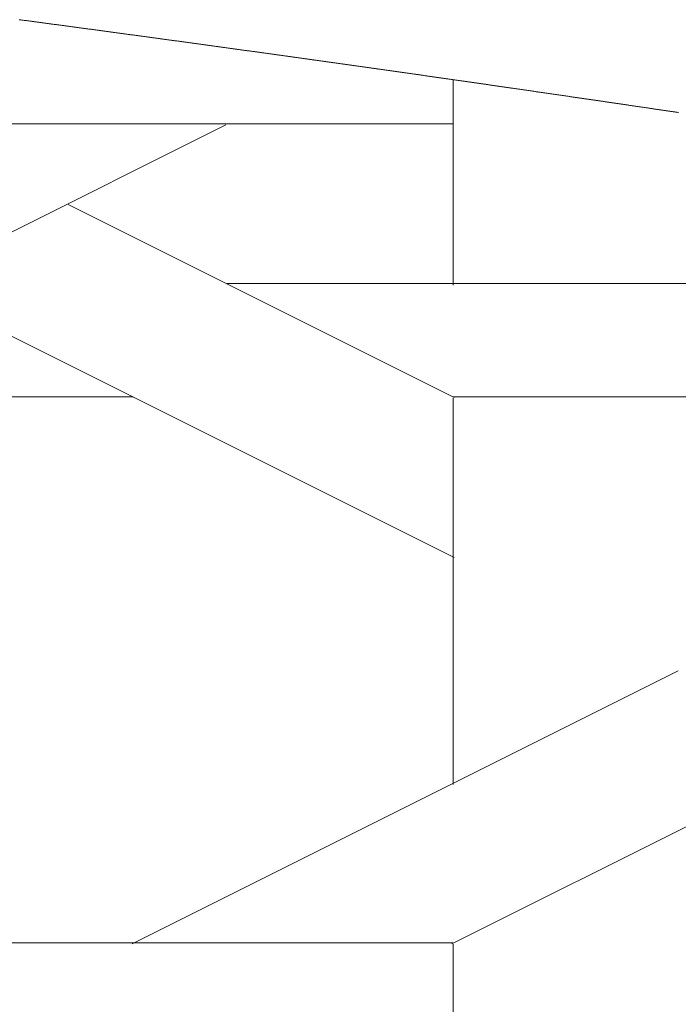
# Model space of a CAD drawing. Units: centimetres. Extents: x 1 to 203, y 0 to 318.
# Drawn here: x 80 to 81, y 315 to 316 of the extents above; entities that cross this region are included whole.
import ezdxf

# ---------------------------------------------------------------- set-up
doc = ezdxf.new("R2010")
doc.units = ezdxf.units.CM
doc.layers.get('0').update_dxf_attribs({"lineweight": 0})

msp = doc.modelspace()

# ---------------------------------------------------------------- linework, layer by layer
for p, q in [((80.26273, 315.58551), (80.26197, 315.58561)), ((80.26349, 315.5854), (80.26273, 315.58551)), ((80.26425, 315.5853), (80.26349, 315.5854)), ((80.26501, 315.5852), (80.26425, 315.5853)), ((80.26577, 315.5851), (80.26501, 315.5852)), ((80.26653, 315.585), (80.26577, 315.5851)), ((80.26729, 315.5849), (80.26653, 315.585)), ((80.26805, 315.5848), (80.26729, 315.5849)), ((80.26881, 315.5847), (80.26805, 315.5848)), ((80.26957, 315.58459), (80.26881, 315.5847)), ((80.27033, 315.58449), (80.26957, 315.58459)), ((80.27109, 315.58439), (80.27033, 315.58449)), ((80.27185, 315.58429), (80.27109, 315.58439)), ((80.27261, 315.58419), (80.27185, 315.58429)), ((80.27337, 315.58409), (80.27261, 315.58419)), ((80.27413, 315.58399), (80.27337, 315.58409)), ((80.27489, 315.58388), (80.27413, 315.58399)), ((80.27565, 315.58378), (80.27489, 315.58388)), ((80.27641, 315.58368), (80.27565, 315.58378)), ((80.27717, 315.58358), (80.27641, 315.58368)), ((80.27793, 315.58348), (80.27717, 315.58358)), ((80.27868, 315.58338), (80.27793, 315.58348)), ((80.27944, 315.58327), (80.27868, 315.58338)), ((80.2802, 315.58317), (80.27944, 315.58327)), ((80.28096, 315.58307), (80.2802, 315.58317)), ((80.28172, 315.58297), (80.28096, 315.58307)), ((80.28248, 315.58287), (80.28172, 315.58297)), ((80.28324, 315.58277), (80.28248, 315.58287)), ((80.284, 315.58267), (80.28324, 315.58277)), ((80.28476, 315.58256), (80.284, 315.58267)), ((80.28551, 315.58246), (80.28476, 315.58256)), ((80.28627, 315.58236), (80.28551, 315.58246)), ((80.28703, 315.58226), (80.28627, 315.58236)), ((80.28779, 315.58216), (80.28703, 315.58226)), ((80.28855, 315.58206), (80.28779, 315.58216)), ((80.28931, 315.58195), (80.28855, 315.58206)), ((80.29007, 315.58185), (80.28931, 315.58195)), ((80.29082, 315.58175), (80.29007, 315.58185)), ((80.29158, 315.58165), (80.29082, 315.58175)), ((80.29234, 315.58155), (80.29158, 315.58165)), ((80.2931, 315.58145), (80.29234, 315.58155)), ((80.29386, 315.58135), (80.2931, 315.58145)), ((80.29462, 315.58124), (80.29386, 315.58135)), ((80.29537, 315.58114), (80.29462, 315.58124)), ((80.29613, 315.58104), (80.29537, 315.58114)), ((80.29689, 315.58094), (80.29613, 315.58104)), ((80.29765, 315.58084), (80.29689, 315.58094)), ((80.29841, 315.58074), (80.29765, 315.58084)), ((80.29916, 315.58063), (80.29841, 315.58074)), ((80.29992, 315.58053), (80.29916, 315.58063)), ((80.30068, 315.58043), (80.29992, 315.58053)), ((80.30144, 315.58033), (80.30068, 315.58043)), ((80.30219, 315.58023), (80.30144, 315.58033)), ((80.30295, 315.58013), (80.30219, 315.58023)), ((80.30371, 315.58002), (80.30295, 315.58013)), ((80.30447, 315.57992), (80.30371, 315.58002)), ((80.30523, 315.57982), (80.30447, 315.57992)), ((80.30598, 315.57972), (80.30523, 315.57982)), ((80.30674, 315.57962), (80.30598, 315.57972)), ((80.3075, 315.57951), (80.30674, 315.57962)), ((80.30825, 315.57941), (80.3075, 315.57951)), ((80.30901, 315.57931), (80.30825, 315.57941)), ((80.30977, 315.57921), (80.30901, 315.57931)), ((80.31053, 315.57911), (80.30977, 315.57921)), ((80.31128, 315.57901), (80.31053, 315.57911)), ((80.31204, 315.5789), (80.31128, 315.57901)), ((80.3128, 315.5788), (80.31204, 315.5789)), ((80.31355, 315.5787), (80.3128, 315.5788)), ((80.31431, 315.5786), (80.31355, 315.5787)), ((80.31507, 315.5785), (80.31431, 315.5786)), ((80.31583, 315.57839), (80.31507, 315.5785)), ((80.31658, 315.57829), (80.31583, 315.57839)), ((80.31734, 315.57819), (80.31658, 315.57829)), ((80.3181, 315.57809), (80.31734, 315.57819)), ((80.31885, 315.57799), (80.3181, 315.57809)), ((80.31961, 315.57789), (80.31885, 315.57799)), ((80.32037, 315.57778), (80.31961, 315.57789)), ((80.32112, 315.57768), (80.32037, 315.57778)), ((80.32188, 315.57758), (80.32112, 315.57768)), ((80.32263, 315.57748), (80.32188, 315.57758)), ((80.32339, 315.57738), (80.32263, 315.57748)), ((80.32415, 315.57727), (80.32339, 315.57738)), ((80.3249, 315.57717), (80.32415, 315.57727)), ((80.32566, 315.57707), (80.3249, 315.57717)), ((80.32642, 315.57697), (80.32566, 315.57707)), ((80.32717, 315.57687), (80.32642, 315.57697)), ((80.32793, 315.57676), (80.32717, 315.57687)), ((80.32868, 315.57666), (80.32793, 315.57676)), ((80.32944, 315.57656), (80.32868, 315.57666)), ((80.3302, 315.57646), (80.32944, 315.57656)), ((80.33095, 315.57636), (80.3302, 315.57646)), ((80.33171, 315.57625), (80.33095, 315.57636)), ((80.33246, 315.57615), (80.33171, 315.57625)), ((80.33322, 315.57605), (80.33246, 315.57615)), ((80.33398, 315.57595), (80.33322, 315.57605)), ((80.33473, 315.57585), (80.33398, 315.57595)), ((80.33549, 315.57574), (80.33473, 315.57585)), ((80.33624, 315.57564), (80.33549, 315.57574)), ((80.337, 315.57554), (80.33624, 315.57564)), ((80.33775, 315.57544), (80.337, 315.57554)), ((80.33851, 315.57534), (80.33775, 315.57544)), ((80.33926, 315.57523), (80.33851, 315.57534)), ((80.34002, 315.57513), (80.33926, 315.57523)), ((80.34077, 315.57503), (80.34002, 315.57513)), ((80.34153, 315.57493), (80.34077, 315.57503)), ((80.34229, 315.57483), (80.34153, 315.57493)), ((80.34304, 315.57472), (80.34229, 315.57483)), ((80.3438, 315.57462), (80.34304, 315.57472)), ((80.34455, 315.57452), (80.3438, 315.57462)), ((80.34531, 315.57442), (80.34455, 315.57452)), ((80.34606, 315.57431), (80.34531, 315.57442)), ((80.34682, 315.57421), (80.34606, 315.57431)), ((80.34757, 315.57411), (80.34682, 315.57421)), ((80.34833, 315.57401), (80.34757, 315.57411)), ((80.34908, 315.57391), (80.34833, 315.57401)), ((80.34983, 315.5738), (80.34908, 315.57391)), ((80.35059, 315.5737), (80.34983, 315.5738)), ((80.35134, 315.5736), (80.35059, 315.5737)), ((80.3521, 315.5735), (80.35134, 315.5736)), ((80.35285, 315.5734), (80.3521, 315.5735)), ((80.35361, 315.57329), (80.35285, 315.5734)), ((80.35436, 315.57319), (80.35361, 315.57329)), ((80.35512, 315.57309), (80.35436, 315.57319)), ((80.35587, 315.57299), (80.35512, 315.57309)), ((80.35663, 315.57288), (80.35587, 315.57299)), ((80.35738, 315.57278), (80.35663, 315.57288)), ((80.35813, 315.57268), (80.35738, 315.57278)), ((80.35889, 315.57258), (80.35813, 315.57268)), ((80.35964, 315.57248), (80.35889, 315.57258)), ((80.3604, 315.57237), (80.35964, 315.57248)), ((80.36115, 315.57227), (80.3604, 315.57237)), ((80.3619, 315.57217), (80.36115, 315.57227)), ((80.36266, 315.57207), (80.3619, 315.57217)), ((80.36341, 315.57196), (80.36266, 315.57207)), ((80.36417, 315.57186), (80.36341, 315.57196)), ((80.36492, 315.57176), (80.36417, 315.57186)), ((80.36567, 315.57166), (80.36492, 315.57176)), ((80.36643, 315.57155), (80.36567, 315.57166)), ((80.36718, 315.57145), (80.36643, 315.57155)), ((80.36793, 315.57135), (80.36718, 315.57145)), ((80.36869, 315.57125), (80.36793, 315.57135)), ((80.36944, 315.57114), (80.36869, 315.57125)), ((80.3702, 315.57104), (80.36944, 315.57114)), ((80.37095, 315.57094), (80.3702, 315.57104)), ((80.3717, 315.57084), (80.37095, 315.57094)), ((80.37246, 315.57074), (80.3717, 315.57084)), ((80.37321, 315.57063), (80.37246, 315.57074)), ((80.37396, 315.57053), (80.37321, 315.57063)), ((80.37472, 315.57043), (80.37396, 315.57053)), ((80.37547, 315.57033), (80.37472, 315.57043)), ((80.37622, 315.57022), (80.37547, 315.57033)), ((80.37698, 315.57012), (80.37622, 315.57022)), ((80.37773, 315.57002), (80.37698, 315.57012)), ((80.37848, 315.56992), (80.37773, 315.57002)), ((80.37923, 315.56981), (80.37848, 315.56992)), ((80.37999, 315.56971), (80.37923, 315.56981)), ((80.38074, 315.56961), (80.37999, 315.56971)), ((80.38149, 315.56951), (80.38074, 315.56961)), ((80.38225, 315.5694), (80.38149, 315.56951)), ((80.383, 315.5693), (80.38225, 315.5694)), ((80.38375, 315.5692), (80.383, 315.5693)), ((80.3845, 315.5691), (80.38375, 315.5692)), ((80.38526, 315.56899), (80.3845, 315.5691)), ((80.38601, 315.56889), (80.38526, 315.56899)), ((80.38676, 315.56879), (80.38601, 315.56889)), ((80.38751, 315.56869), (80.38676, 315.56879)), ((80.38827, 315.56858), (80.38751, 315.56869)), ((80.38902, 315.56848), (80.38827, 315.56858)), ((80.38977, 315.56838), (80.38902, 315.56848)), ((80.39052, 315.56828), (80.38977, 315.56838)), ((80.39128, 315.56817), (80.39052, 315.56828)), ((80.39203, 315.56807), (80.39128, 315.56817)), ((80.39278, 315.56797), (80.39203, 315.56807)), ((80.39353, 315.56787), (80.39278, 315.56797)), ((80.39428, 315.56776), (80.39353, 315.56787)), ((80.39504, 315.56766), (80.39428, 315.56776)), ((80.39579, 315.56756), (80.39504, 315.56766)), ((80.39654, 315.56745), (80.39579, 315.56756)), ((80.39729, 315.56735), (80.39654, 315.56745)), ((80.39804, 315.56725), (80.39729, 315.56735)), ((80.3988, 315.56715), (80.39804, 315.56725)), ((80.39955, 315.56704), (80.3988, 315.56715)), ((80.4003, 315.56694), (80.39955, 315.56704)), ((80.40105, 315.56684), (80.4003, 315.56694)), ((80.4018, 315.56674), (80.40105, 315.56684)), ((80.40255, 315.56663), (80.4018, 315.56674)), ((80.4033, 315.56653), (80.40255, 315.56663)), ((80.40406, 315.56643), (80.4033, 315.56653)), ((80.40481, 315.56633), (80.40406, 315.56643)), ((80.40556, 315.56622), (80.40481, 315.56633)), ((80.40631, 315.56612), (80.40556, 315.56622)), ((80.40706, 315.56602), (80.40631, 315.56612)), ((80.40781, 315.56591), (80.40706, 315.56602)), ((80.40856, 315.56581), (80.40781, 315.56591)), ((80.40932, 315.56571), (80.40856, 315.56581)), ((80.41007, 315.56561), (80.40932, 315.56571)), ((80.41082, 315.5655), (80.41007, 315.56561)), ((80.41157, 315.5654), (80.41082, 315.5655)), ((80.41232, 315.5653), (80.41157, 315.5654)), ((80.41307, 315.56519), (80.41232, 315.5653)), ((80.41382, 315.56509), (80.41307, 315.56519)), ((80.41457, 315.56499), (80.41382, 315.56509)), ((80.41532, 315.56489), (80.41457, 315.56499)), ((80.41607, 315.56478), (80.41532, 315.56489)), ((80.41682, 315.56468), (80.41607, 315.56478)), ((80.41758, 315.56458), (80.41682, 315.56468)), ((80.41833, 315.56448), (80.41758, 315.56458)), ((80.41908, 315.56437), (80.41833, 315.56448)), ((80.41983, 315.56427), (80.41908, 315.56437)), ((80.42058, 315.56417), (80.41983, 315.56427)), ((80.42133, 315.56406), (80.42058, 315.56417)), ((80.42208, 315.56396), (80.42133, 315.56406)), ((80.42283, 315.56386), (80.42208, 315.56396)), ((80.42358, 315.56375), (80.42283, 315.56386)), ((80.42433, 315.56365), (80.42358, 315.56375)), ((80.42508, 315.56355), (80.42433, 315.56365)), ((80.42583, 315.56345), (80.42508, 315.56355)), ((80.42658, 315.56334), (80.42583, 315.56345)), ((80.42733, 315.56324), (80.42658, 315.56334)), ((80.42808, 315.56314), (80.42733, 315.56324)), ((80.42883, 315.56303), (80.42808, 315.56314)), ((80.42958, 315.56293), (80.42883, 315.56303)), ((80.43033, 315.56283), (80.42958, 315.56293)), ((80.43108, 315.56273), (80.43033, 315.56283)), ((80.43183, 315.56262), (80.43108, 315.56273)), ((80.43258, 315.56252), (80.43183, 315.56262)), ((80.43333, 315.56242), (80.43258, 315.56252)), ((80.43408, 315.56231), (80.43333, 315.56242)), ((80.43483, 315.56221), (80.43408, 315.56231)), ((80.43558, 315.56211), (80.43483, 315.56221)), ((80.43633, 315.562), (80.43558, 315.56211)), ((80.43708, 315.5619), (80.43633, 315.562)), ((80.43783, 315.5618), (80.43708, 315.5619)), ((80.43858, 315.5617), (80.43783, 315.5618)), ((80.43933, 315.56159), (80.43858, 315.5617)), ((80.44007, 315.56149), (80.43933, 315.56159)), ((80.44082, 315.56139), (80.44007, 315.56149)), ((80.44157, 315.56128), (80.44082, 315.56139)), ((80.44232, 315.56118), (80.44157, 315.56128)), ((80.44307, 315.56108), (80.44232, 315.56118)), ((80.44382, 315.56097), (80.44307, 315.56108)), ((80.44457, 315.56087), (80.44382, 315.56097)), ((80.44532, 315.56077), (80.44457, 315.56087)), ((80.44607, 315.56066), (80.44532, 315.56077)), ((80.44682, 315.56056), (80.44607, 315.56066)), ((80.44757, 315.56046), (80.44682, 315.56056)), ((80.44831, 315.56035), (80.44757, 315.56046)), ((80.44906, 315.56025), (80.44831, 315.56035)), ((80.44981, 315.56015), (80.44906, 315.56025)), ((80.45056, 315.56005), (80.44981, 315.56015)), ((80.45131, 315.55994), (80.45056, 315.56005)), ((80.45206, 315.55984), (80.45131, 315.55994)), ((80.45281, 315.55974), (80.45206, 315.55984)), ((80.45356, 315.55963), (80.45281, 315.55974)), ((80.4543, 315.55953), (80.45356, 315.55963)), ((80.45505, 315.55943), (80.4543, 315.55953)), ((80.4558, 315.55932), (80.45505, 315.55943)), ((80.45655, 315.55922), (80.4558, 315.55932)), ((80.4573, 315.55912), (80.45655, 315.55922)), ((80.45805, 315.55901), (80.4573, 315.55912)), ((80.45879, 315.55891), (80.45805, 315.55901)), ((80.45954, 315.55881), (80.45879, 315.55891)), ((80.46029, 315.5587), (80.45954, 315.55881)), ((80.46104, 315.5586), (80.46029, 315.5587)), ((80.46179, 315.5585), (80.46104, 315.5586)), ((80.46253, 315.55839), (80.46179, 315.5585)), ((80.46328, 315.55829), (80.46253, 315.55839)), ((80.46403, 315.55819), (80.46328, 315.55829)), ((80.46478, 315.55808), (80.46403, 315.55819)), ((80.46553, 315.55798), (80.46478, 315.55808)), ((80.46627, 315.55788), (80.46553, 315.55798)), ((80.46702, 315.55777), (80.46627, 315.55788)), ((80.46777, 315.55767), (80.46702, 315.55777)), ((80.46852, 315.55757), (80.46777, 315.55767)), ((80.46927, 315.55746), (80.46852, 315.55757)), ((80.47001, 315.55736), (80.46927, 315.55746)), ((80.47076, 315.55726), (80.47001, 315.55736)), ((80.47151, 315.55715), (80.47076, 315.55726)), ((80.47226, 315.55705), (80.47151, 315.55715)), ((80.473, 315.55695), (80.47226, 315.55705)), ((80.47375, 315.55684), (80.473, 315.55695)), ((80.4745, 315.55674), (80.47375, 315.55684)), ((80.47524, 315.55664), (80.4745, 315.55674)), ((80.47599, 315.55653), (80.47524, 315.55664)), ((80.47674, 315.55643), (80.47599, 315.55653)), ((80.47749, 315.55633), (80.47674, 315.55643)), ((80.47823, 315.55622), (80.47749, 315.55633)), ((80.47898, 315.55612), (80.47823, 315.55622)), ((80.47973, 315.55602), (80.47898, 315.55612)), ((80.48047, 315.55591), (80.47973, 315.55602)), ((80.48122, 315.55581), (80.48047, 315.55591)), ((80.48197, 315.5557), (80.48122, 315.55581)), ((80.48272, 315.5556), (80.48197, 315.5557)), ((80.48346, 315.5555), (80.48272, 315.5556)), ((80.48421, 315.55539), (80.48346, 315.5555)), ((80.48496, 315.55529), (80.48421, 315.55539)), ((80.4857, 315.55519), (80.48496, 315.55529)), ((80.48645, 315.55508), (80.4857, 315.55519)), ((80.4872, 315.55498), (80.48645, 315.55508)), ((80.48794, 315.55488), (80.4872, 315.55498)), ((80.48869, 315.55477), (80.48794, 315.55488)), ((80.48944, 315.55467), (80.48869, 315.55477)), ((80.49018, 315.55457), (80.48944, 315.55467)), ((80.49093, 315.55446), (80.49018, 315.55457)), ((80.49167, 315.55436), (80.49093, 315.55446)), ((80.49242, 315.55425), (80.49167, 315.55436)), ((80.49317, 315.55415), (80.49242, 315.55425)), ((80.49391, 315.55405), (80.49317, 315.55415)), ((80.49466, 315.55394), (80.49391, 315.55405)), ((80.49541, 315.55384), (80.49466, 315.55394)), ((80.49615, 315.55374), (80.49541, 315.55384)), ((80.4969, 315.55363), (80.49615, 315.55374)), ((80.49764, 315.55353), (80.4969, 315.55363)), ((80.49839, 315.55343), (80.49764, 315.55353)), ((80.49914, 315.55332), (80.49839, 315.55343)), ((80.49988, 315.55322), (80.49914, 315.55332)), ((80.50063, 315.55311), (80.49988, 315.55322)), ((80.50137, 315.55301), (80.50063, 315.55311)), ((80.50212, 315.55291), (80.50137, 315.55301)), ((80.50287, 315.5528), (80.50212, 315.55291)), ((80.50361, 315.5527), (80.50287, 315.5528)), ((80.50436, 315.5526), (80.50361, 315.5527)), ((80.5051, 315.55249), (80.50436, 315.5526)), ((80.50585, 315.55239), (80.5051, 315.55249)), ((80.50659, 315.55228), (80.50585, 315.55239)), ((80.50734, 315.55218), (80.50659, 315.55228)), ((80.50808, 315.55208), (80.50734, 315.55218)), ((80.50883, 315.55197), (80.50808, 315.55208)), ((80.50958, 315.55187), (80.50883, 315.55197)), ((80.51032, 315.55177), (80.50958, 315.55187)), ((80.51107, 315.55166), (80.51032, 315.55177)), ((80.51181, 315.55156), (80.51107, 315.55166)), ((80.51256, 315.55145), (80.51181, 315.55156)), ((80.5133, 315.55135), (80.51256, 315.55145)), ((80.51405, 315.55125), (80.5133, 315.55135)), ((80.51479, 315.55114), (80.51405, 315.55125)), ((80.51554, 315.55104), (80.51479, 315.55114)), ((80.51628, 315.55094), (80.51554, 315.55104)), ((80.51703, 315.55083), (80.51628, 315.55094)), ((80.51777, 315.55073), (80.51703, 315.55083)), ((80.51852, 315.55062), (80.51777, 315.55073)), ((80.51926, 315.55052), (80.51852, 315.55062)), ((80.52001, 315.55042), (80.51926, 315.55052)), ((80.52075, 315.55031), (80.52001, 315.55042)), ((80.5215, 315.55021), (80.52075, 315.55031)), ((80.52224, 315.5501), (80.5215, 315.55021)), ((80.52298, 315.55), (80.52224, 315.5501)), ((80.52373, 315.5499), (80.52298, 315.55)), ((80.52447, 315.54979), (80.52373, 315.5499)), ((80.52522, 315.54969), (80.52447, 315.54979)), ((80.52596, 315.54958), (80.52522, 315.54969)), ((80.52671, 315.54948), (80.52596, 315.54958)), ((80.52745, 315.54938), (80.52671, 315.54948)), ((80.5282, 315.54927), (80.52745, 315.54938)), ((80.52894, 315.54917), (80.5282, 315.54927)), ((80.52968, 315.54906), (80.52894, 315.54917)), ((80.53043, 315.54896), (80.52968, 315.54906)), ((80.53117, 315.54886), (80.53043, 315.54896)), ((80.53192, 315.54875), (80.53117, 315.54886)), ((80.53266, 315.54865), (80.53192, 315.54875)), ((80.5334, 315.54854), (80.53266, 315.54865)), ((80.53415, 315.54844), (80.5334, 315.54854)), ((80.53489, 315.54834), (80.53415, 315.54844)), ((80.53564, 315.54823), (80.53489, 315.54834)), ((80.53638, 315.54813), (80.53564, 315.54823)), ((80.53712, 315.54802), (80.53638, 315.54813)), ((80.53787, 315.54792), (80.53712, 315.54802)), ((80.53861, 315.54782), (80.53787, 315.54792)), ((80.53936, 315.54771), (80.53861, 315.54782)), ((80.5401, 315.54761), (80.53936, 315.54771)), ((80.54084, 315.5475), (80.5401, 315.54761)), ((80.54159, 315.5474), (80.54084, 315.5475)), ((80.54233, 315.5473), (80.54159, 315.5474)), ((80.54307, 315.54719), (80.54233, 315.5473)), ((80.54382, 315.54709), (80.54307, 315.54719)), ((80.54456, 315.54698), (80.54382, 315.54709)), ((80.5453, 315.54688), (80.54456, 315.54698)), ((80.54605, 315.54677), (80.5453, 315.54688)), ((80.54679, 315.54667), (80.54605, 315.54677)), ((80.54753, 315.54657), (80.54679, 315.54667)), ((80.54828, 315.54646), (80.54753, 315.54657)), ((80.54902, 315.54636), (80.54828, 315.54646)), ((80.54976, 315.54625), (80.54902, 315.54636)), ((80.55051, 315.54615), (80.54976, 315.54625)), ((80.55125, 315.54605), (80.55051, 315.54615)), ((80.55199, 315.54594), (80.55125, 315.54605)), ((80.55274, 315.54584), (80.55199, 315.54594)), ((80.55348, 315.54573), (80.55274, 315.54584)), ((80.55422, 315.54563), (80.55348, 315.54573)), ((80.55496, 315.54552), (80.55422, 315.54563)), ((80.55571, 315.54542), (80.55496, 315.54552)), ((80.55645, 315.54532), (80.55571, 315.54542)), ((80.55719, 315.54521), (80.55645, 315.54532)), ((80.55794, 315.54511), (80.55719, 315.54521)), ((80.55868, 315.545), (80.55794, 315.54511)), ((80.55942, 315.5449), (80.55868, 315.545)), ((80.56016, 315.54479), (80.55942, 315.5449)), ((80.56091, 315.54469), (80.56016, 315.54479)), ((80.56165, 315.54459), (80.56091, 315.54469)), ((80.56239, 315.54448), (80.56165, 315.54459)), ((80.56313, 315.54438), (80.56239, 315.54448)), ((80.56388, 315.54427), (80.56313, 315.54438)), ((80.56462, 315.54417), (80.56388, 315.54427)), ((80.56536, 315.54406), (80.56462, 315.54417)), ((80.5661, 315.54396), (80.56536, 315.54406)), ((80.56684, 315.54385), (80.5661, 315.54396)), ((80.56759, 315.54375), (80.56684, 315.54385)), ((80.56833, 315.54365), (80.56759, 315.54375)), ((80.56907, 315.54354), (80.56833, 315.54365)), ((80.56981, 315.54344), (80.56907, 315.54354)), ((80.57055, 315.54333), (80.56981, 315.54344)), ((80.5713, 315.54323), (80.57055, 315.54333)), ((80.57204, 315.54312), (80.5713, 315.54323)), ((80.57278, 315.54302), (80.57204, 315.54312)), ((80.57352, 315.54292), (80.57278, 315.54302)), ((80.57426, 315.54281), (80.57352, 315.54292)), ((80.57501, 315.54271), (80.57426, 315.54281)), ((80.57575, 315.5426), (80.57501, 315.54271)), ((80.57649, 315.5425), (80.57575, 315.5426)), ((80.57723, 315.54239), (80.57649, 315.5425)), ((80.57797, 315.54229), (80.57723, 315.54239)), ((80.57871, 315.54218), (80.57797, 315.54229)), ((80.57946, 315.54208), (80.57871, 315.54218)), ((80.5802, 315.54197), (80.57946, 315.54208)), ((80.58094, 315.54187), (80.5802, 315.54197)), ((80.58168, 315.54177), (80.58094, 315.54187)), ((80.58242, 315.54166), (80.58168, 315.54177)), ((80.58316, 315.54156), (80.58242, 315.54166)), ((80.5839, 315.54145), (80.58316, 315.54156)), ((80.58465, 315.54135), (80.5839, 315.54145)), ((80.58539, 315.54124), (80.58465, 315.54135)), ((80.58613, 315.54114), (80.58539, 315.54124)), ((80.58687, 315.54103), (80.58613, 315.54114)), ((80.58761, 315.54093), (80.58687, 315.54103)), ((80.58835, 315.54082), (80.58761, 315.54093)), ((80.58909, 315.54072), (80.58835, 315.54082)), ((80.58983, 315.54061), (80.58909, 315.54072)), ((80.59057, 315.54051), (80.58983, 315.54061)), ((80.59131, 315.54041), (80.59057, 315.54051)), ((80.59206, 315.5403), (80.59131, 315.54041)), ((80.5928, 315.5402), (80.59206, 315.5403)), ((80.59354, 315.54009), (80.5928, 315.5402)), ((80.59428, 315.53999), (80.59354, 315.54009)), ((80.59502, 315.53988), (80.59428, 315.53999)), ((80.59576, 315.53978), (80.59502, 315.53988)), ((80.5965, 315.53967), (80.59576, 315.53978)), ((80.59724, 315.53957), (80.5965, 315.53967)), ((80.59798, 315.53946), (80.59724, 315.53957)), ((80.59872, 315.53936), (80.59798, 315.53946)), ((80.59946, 315.53925), (80.59872, 315.53936)), ((80.6002, 315.53915), (80.59946, 315.53925)), ((80.60094, 315.53904), (80.6002, 315.53915)), ((80.60168, 315.53894), (80.60094, 315.53904)), ((80.60242, 315.53884), (80.60168, 315.53894)), ((80.60316, 315.53873), (80.60242, 315.53884)), ((80.6039, 315.53863), (80.60316, 315.53873)), ((80.60464, 315.53852), (80.6039, 315.53863)), ((80.60538, 315.53842), (80.60464, 315.53852)), ((80.60612, 315.53831), (80.60538, 315.53842)), ((80.60686, 315.53821), (80.60612, 315.53831)), ((80.6076, 315.5381), (80.60686, 315.53821)), ((80.60834, 315.538), (80.6076, 315.5381)), ((80.60908, 315.53789), (80.60834, 315.538)), ((80.60982, 315.53779), (80.60908, 315.53789)), ((80.61056, 315.53768), (80.60982, 315.53779)), ((80.6113, 315.53758), (80.61056, 315.53768)), ((80.61204, 315.53747), (80.6113, 315.53758)), ((80.61278, 315.53737), (80.61204, 315.53747)), ((80.61352, 315.53726), (80.61278, 315.53737)), ((80.61426, 315.53716), (80.61352, 315.53726)), ((80.615, 315.53705), (80.61426, 315.53716)), ((80.61574, 315.53695), (80.615, 315.53705)), ((80.61648, 315.53684), (80.61574, 315.53695)), ((80.61722, 315.53674), (80.61648, 315.53684)), ((80.61796, 315.53663), (80.61722, 315.53674)), ((80.6187, 315.53653), (80.61796, 315.53663)), ((80.61944, 315.53642), (80.6187, 315.53653)), ((80.62018, 315.53632), (80.61944, 315.53642)), ((80.62092, 315.53621), (80.62018, 315.53632)), ((80.62166, 315.53611), (80.62092, 315.53621)), ((80.6224, 315.536), (80.62166, 315.53611)), ((80.62314, 315.5359), (80.6224, 315.536)), ((80.62387, 315.53579), (80.62314, 315.5359)), ((80.62461, 315.53569), (80.62387, 315.53579)), ((80.62535, 315.53558), (80.62461, 315.53569)), ((80.62609, 315.53548), (80.62535, 315.53558)), ((80.62683, 315.53537), (80.62609, 315.53548)), ((80.62757, 315.53527), (80.62683, 315.53537)), ((80.62831, 315.53516), (80.62757, 315.53527)), ((80.62905, 315.53506), (80.62831, 315.53516)), ((80.62979, 315.53495), (80.62905, 315.53506)), ((80.63053, 315.53485), (80.62979, 315.53495)), ((80.63126, 315.53474), (80.63053, 315.53485)), ((80.632, 315.53464), (80.63126, 315.53474)), ((80.63274, 315.53453), (80.632, 315.53464)), ((80.63348, 315.53443), (80.63274, 315.53453)), ((80.63422, 315.53432), (80.63348, 315.53443)), ((80.63496, 315.53422), (80.63422, 315.53432)), ((80.6357, 315.53411), (80.63496, 315.53422)), ((80.63643, 315.53401), (80.6357, 315.53411)), ((80.63717, 315.5339), (80.63643, 315.53401)), ((80.63791, 315.5338), (80.63717, 315.5339)), ((80.63865, 315.53369), (80.63791, 315.5338)), ((80.63939, 315.53359), (80.63865, 315.53369)), ((80.64013, 315.53348), (80.63939, 315.53359)), ((80.64086, 315.53338), (80.64013, 315.53348)), ((80.6416, 315.53327), (80.64086, 315.53338)), ((80.64234, 315.53317), (80.6416, 315.53327)), ((80.64308, 315.53306), (80.64234, 315.53317)), ((80.64382, 315.53296), (80.64308, 315.53306)), ((80.64456, 315.53285), (80.64382, 315.53296)), ((80.64529, 315.53274), (80.64456, 315.53285)), ((80.64603, 315.53264), (80.64529, 315.53274)), ((80.64677, 315.53253), (80.64603, 315.53264)), ((80.64751, 315.53243), (80.64677, 315.53253)), ((80.64825, 315.53232), (80.64751, 315.53243)), ((80.64898, 315.53222), (80.64825, 315.53232)), ((80.64972, 315.53211), (80.64898, 315.53222)), ((80.65046, 315.53201), (80.64972, 315.53211)), ((80.6512, 315.5319), (80.65046, 315.53201)), ((80.65193, 315.5318), (80.6512, 315.5319)), ((80.65267, 315.53169), (80.65193, 315.5318)), ((80.65341, 315.53159), (80.65267, 315.53169)), ((80.65415, 315.53148), (80.65341, 315.53159)), ((80.65489, 315.53138), (80.65415, 315.53148)), ((80.65562, 315.53127), (80.65489, 315.53138)), ((80.65636, 315.53117), (80.65562, 315.53127)), ((80.6571, 315.53106), (80.65636, 315.53117)), ((80.65783, 315.53095), (80.6571, 315.53106)), ((80.65857, 315.53085), (80.65783, 315.53095)), ((80.65931, 315.53074), (80.65857, 315.53085)), ((80.66005, 315.53064), (80.65931, 315.53074)), ((80.66078, 315.53053), (80.66005, 315.53064)), ((80.66152, 315.53043), (80.66078, 315.53053)), ((80.66226, 315.53032), (80.66152, 315.53043)), ((80.663, 315.53022), (80.66226, 315.53032)), ((80.66373, 315.53011), (80.663, 315.53022)), ((80.66447, 315.53001), (80.66373, 315.53011)), ((80.66521, 315.5299), (80.66447, 315.53001)), ((80.66594, 315.5298), (80.66521, 315.5299)), ((80.66668, 315.52969), (80.66594, 315.5298)), ((80.66742, 315.52958), (80.66668, 315.52969)), ((80.66815, 315.52948), (80.66742, 315.52958)), ((80.66889, 315.52937), (80.66815, 315.52948)), ((80.66963, 315.52927), (80.66889, 315.52937)), ((80.67037, 315.52916), (80.66963, 315.52927)), ((80.6711, 315.52906), (80.67037, 315.52916)), ((80.67184, 315.52895), (80.6711, 315.52906)), ((80.67258, 315.52885), (80.67184, 315.52895)), ((80.67331, 315.52874), (80.67258, 315.52885)), ((80.67405, 315.52863), (80.67331, 315.52874)), ((80.67478, 315.52853), (80.67405, 315.52863)), ((80.67552, 315.52842), (80.67478, 315.52853)), ((80.67626, 315.52832), (80.67552, 315.52842)), ((80.67699, 315.52821), (80.67626, 315.52832)), ((80.67773, 315.52811), (80.67699, 315.52821)), ((80.67847, 315.528), (80.67773, 315.52811)), ((80.6792, 315.5279), (80.67847, 315.528)), ((80.67994, 315.52779), (80.6792, 315.5279)), ((80.68068, 315.52768), (80.67994, 315.52779)), ((80.68141, 315.52758), (80.68068, 315.52768)), ((80.68215, 315.52747), (80.68141, 315.52758)), ((80.68288, 315.52737), (80.68215, 315.52747)), ((80.68362, 315.52726), (80.68288, 315.52737)), ((80.68436, 315.52716), (80.68362, 315.52726)), ((80.68509, 315.52705), (80.68436, 315.52716)), ((80.68583, 315.52694), (80.68509, 315.52705)), ((80.68656, 315.52684), (80.68583, 315.52694)), ((80.6873, 315.52673), (80.68656, 315.52684)), ((80.68804, 315.52663), (80.6873, 315.52673)), ((80.68877, 315.52652), (80.68804, 315.52663)), ((80.68951, 315.52642), (80.68877, 315.52652)), ((80.69024, 315.52631), (80.68951, 315.52642)), ((80.69098, 315.5262), (80.69024, 315.52631)), ((80.69172, 315.5261), (80.69098, 315.5262)), ((80.69245, 315.52599), (80.69172, 315.5261)), ((80.69319, 315.52589), (80.69245, 315.52599)), ((80.69392, 315.52578), (80.69319, 315.52589)), ((80.69466, 315.52568), (80.69392, 315.52578)), ((80.69539, 315.52557), (80.69466, 315.52568)), ((80.69613, 315.52546), (80.69539, 315.52557)), ((80.69686, 315.52536), (80.69613, 315.52546)), ((80.6976, 315.52525), (80.69686, 315.52536)), ((80.69833, 315.52515), (80.6976, 315.52525)), ((80.69907, 315.52504), (80.69833, 315.52515)), ((80.69981, 315.52494), (80.69907, 315.52504)), ((80.70054, 315.52483), (80.69981, 315.52494)), ((80.70128, 315.52472), (80.70054, 315.52483)), ((80.70201, 315.52462), (80.70128, 315.52472)), ((80.70275, 315.52451), (80.70201, 315.52462)), ((80.70348, 315.52441), (80.70275, 315.52451)), ((80.70422, 315.5243), (80.70348, 315.52441)), ((80.70495, 315.52419), (80.70422, 315.5243)), ((80.70569, 315.52409), (80.70495, 315.52419)), ((80.70642, 315.52398), (80.70569, 315.52409)), ((80.70716, 315.52388), (80.70642, 315.52398)), ((80.70789, 315.52377), (80.70716, 315.52388)), ((80.70863, 315.52366), (80.70789, 315.52377)), ((80.70936, 315.52356), (80.70863, 315.52366)), ((80.7101, 315.52345), (80.70936, 315.52356)), ((80.71083, 315.52335), (80.7101, 315.52345)), ((80.71157, 315.52324), (80.71083, 315.52335)), ((80.7123, 315.52313), (80.71157, 315.52324)), ((80.71303, 315.52303), (80.7123, 315.52313)), ((80.71377, 315.52292), (80.71303, 315.52303)), ((80.7145, 315.52282), (80.71377, 315.52292)), ((80.71524, 315.52271), (80.7145, 315.52282)), ((80.71597, 315.5226), (80.71524, 315.52271)), ((80.71671, 315.5225), (80.71597, 315.5226)), ((80.71744, 315.52239), (80.71671, 315.5225)), ((80.71818, 315.52229), (80.71744, 315.52239)), ((80.71891, 315.52218), (80.71818, 315.52229)), ((80.71964, 315.52207), (80.71891, 315.52218)), ((80.72038, 315.52197), (80.71964, 315.52207)), ((80.72111, 315.52186), (80.72038, 315.52197)), ((80.72185, 315.52176), (80.72111, 315.52186)), ((80.72258, 315.52165), (80.72185, 315.52176)), ((80.72332, 315.52154), (80.72258, 315.52165)), ((80.72405, 315.52144), (80.72332, 315.52154)), ((80.72478, 315.52133), (80.72405, 315.52144)), ((80.72552, 315.52123), (80.72478, 315.52133)), ((80.72625, 315.52112), (80.72552, 315.52123)), ((80.72699, 315.52101), (80.72625, 315.52112)), ((80.72772, 315.52091), (80.72699, 315.52101)), ((80.72845, 315.5208), (80.72772, 315.52091)), ((80.72919, 315.5207), (80.72845, 315.5208)), ((80.72992, 315.52059), (80.72919, 315.5207)), ((80.73065, 315.52048), (80.72992, 315.52059)), ((80.73139, 315.52038), (80.73065, 315.52048)), ((80.73212, 315.52027), (80.73139, 315.52038)), ((80.73286, 315.52016), (80.73212, 315.52027)), ((80.73359, 315.52006), (80.73286, 315.52016)), ((80.73432, 315.51995), (80.73359, 315.52006)), ((80.73506, 315.51985), (80.73432, 315.51995)), ((80.73579, 315.51974), (80.73506, 315.51985)), ((80.73652, 315.51963), (80.73579, 315.51974)), ((80.73726, 315.51953), (80.73652, 315.51963)), ((80.73799, 315.51942), (80.73726, 315.51953)), ((80.73872, 315.51931), (80.73799, 315.51942)), ((80.73946, 315.51921), (80.73872, 315.51931)), ((80.74019, 315.5191), (80.73946, 315.51921)), ((80.74092, 315.519), (80.74019, 315.5191)), ((80.74166, 315.51889), (80.74092, 315.519)), ((80.74239, 315.51878), (80.74166, 315.51889)), ((80.74312, 315.51868), (80.74239, 315.51878)), ((80.74386, 315.51857), (80.74312, 315.51868)), ((80.74459, 315.51846), (80.74386, 315.51857)), ((80.74532, 315.51836), (80.74459, 315.51846)), ((80.74606, 315.51825), (80.74532, 315.51836)), ((80.74679, 315.51814), (80.74606, 315.51825)), ((80.74752, 315.51804), (80.74679, 315.51814)), ((80.74825, 315.51793), (80.74752, 315.51804)), ((80.74899, 315.51783), (80.74825, 315.51793)), ((80.74972, 315.51772), (80.74899, 315.51783)), ((80.75045, 315.51761), (80.74972, 315.51772)), ((80.75119, 315.51751), (80.75045, 315.51761)), ((80.75192, 315.5174), (80.75119, 315.51751)), ((80.75265, 315.51729), (80.75192, 315.5174)), ((80.75338, 315.51719), (80.75265, 315.51729)), ((80.75412, 315.51708), (80.75338, 315.51719)), ((80.75485, 315.51697), (80.75412, 315.51708)), ((80.75558, 315.51687), (80.75485, 315.51697)), ((80.75631, 315.51676), (80.75558, 315.51687)), ((80.75705, 315.51665), (80.75631, 315.51676)), ((80.75778, 315.51655), (80.75705, 315.51665)), ((80.75851, 315.51644), (80.75778, 315.51655)), ((80.75924, 315.51634), (80.75851, 315.51644)), ((80.75998, 315.51623), (80.75924, 315.51634)), ((80.76071, 315.51612), (80.75998, 315.51623)), ((80.76144, 315.51602), (80.76071, 315.51612)), ((80.76217, 315.51591), (80.76144, 315.51602)), ((80.76291, 315.5158), (80.76217, 315.51591)), ((80.76364, 315.5157), (80.76291, 315.5158)), ((80.76437, 315.51559), (80.76364, 315.5157)), ((80.7651, 315.51548), (80.76437, 315.51559)), ((80.76583, 315.51538), (80.7651, 315.51548)), ((80.76657, 315.51527), (80.76583, 315.51538)), ((80.7673, 315.51516), (80.76657, 315.51527)), ((80.76803, 315.51506), (80.7673, 315.51516)), ((80.76876, 315.51495), (80.76803, 315.51506)), ((80.76949, 315.51484), (80.76876, 315.51495)), ((80.77023, 315.51474), (80.76949, 315.51484)), ((80.77096, 315.51463), (80.77023, 315.51474)), ((80.77169, 315.51452), (80.77096, 315.51463)), ((80.77242, 315.51442), (80.77169, 315.51452)), ((80.77315, 315.51431), (80.77242, 315.51442)), ((80.77389, 315.5142), (80.77315, 315.51431)), ((80.77462, 315.5141), (80.77389, 315.5142)), ((80.77535, 315.51399), (80.77462, 315.5141)), ((80.77608, 315.51388), (80.77535, 315.51399)), ((80.77681, 315.51378), (80.77608, 315.51388)), ((80.77754, 315.51367), (80.77681, 315.51378)), ((80.77827, 315.51356), (80.77754, 315.51367)), ((80.77901, 315.51346), (80.77827, 315.51356)), ((80.77974, 315.51335), (80.77901, 315.51346)), ((80.78047, 315.51324), (80.77974, 315.51335)), ((80.7812, 315.51314), (80.78047, 315.51324)), ((80.78193, 315.51303), (80.7812, 315.51314)), ((80.78266, 315.51292), (80.78193, 315.51303)), ((80.78339, 315.51282), (80.78266, 315.51292)), ((80.78413, 315.51271), (80.78339, 315.51282)), ((80.78486, 315.5126), (80.78413, 315.51271)), ((80.78559, 315.5125), (80.78486, 315.5126)), ((80.78632, 315.51239), (80.78559, 315.5125)), ((80.78705, 315.51228), (80.78632, 315.51239)), ((80.78778, 315.51218), (80.78705, 315.51228)), ((80.78851, 315.51207), (80.78778, 315.51218)), ((80.78924, 315.51196), (80.78851, 315.51207)), ((80.78997, 315.51185), (80.78924, 315.51196)), ((80.7907, 315.51175), (80.78997, 315.51185)), ((80.79144, 315.51164), (80.7907, 315.51175)), ((80.79217, 315.51153), (80.79144, 315.51164)), ((80.7929, 315.51143), (80.79217, 315.51153)), ((80.79363, 315.51132), (80.7929, 315.51143)), ((80.79436, 315.51121), (80.79363, 315.51132)), ((80.79509, 315.51111), (80.79436, 315.51121)), ((80.79582, 315.511), (80.79509, 315.51111)), ((80.79655, 315.51089), (80.79582, 315.511)), ((80.79728, 315.51079), (80.79655, 315.51089)), ((80.79801, 315.51068), (80.79728, 315.51079)), ((80.79874, 315.51057), (80.79801, 315.51068)), ((80.79947, 315.51046), (80.79874, 315.51057)), ((80.8002, 315.51036), (80.79947, 315.51046)), ((80.80093, 315.51025), (80.8002, 315.51036)), ((80.80166, 315.51014), (80.80093, 315.51025)), ((80.8024, 315.51004), (80.80166, 315.51014)), ((80.80313, 315.50993), (80.8024, 315.51004)), ((80.80386, 315.50982), (80.80313, 315.50993)), ((80.80459, 315.50972), (80.80386, 315.50982)), ((80.80532, 315.50961), (80.80459, 315.50972)), ((80.80605, 315.5095), (80.80532, 315.50961)), ((80.80678, 315.50939), (80.80605, 315.5095)), ((80.80751, 315.50929), (80.80678, 315.50939)), ((80.80824, 315.50918), (80.80751, 315.50929)), ((80.80897, 315.50907), (80.80824, 315.50918)), ((80.8097, 315.50897), (80.80897, 315.50907)), ((80.81043, 315.50886), (80.8097, 315.50897)), ((80.81116, 315.50875), (80.81043, 315.50886)), ((80.81189, 315.50865), (80.81116, 315.50875)), ((80.81262, 315.50854), (80.81189, 315.50865)), ((80.81335, 315.50843), (80.81262, 315.50854)), ((80.81408, 315.50832), (80.81335, 315.50843)), ((80.81481, 315.50822), (80.81408, 315.50832)), ((80.81554, 315.50811), (80.81481, 315.50822)), ((80.81627, 315.508), (80.81554, 315.50811)), ((80.817, 315.5079), (80.81627, 315.508)), ((80.81773, 315.50779), (80.817, 315.5079)), ((80.81845, 315.50768), (80.81773, 315.50779)), ((80.81918, 315.50757), (80.81845, 315.50768)), ((80.81991, 315.50747), (80.81918, 315.50757)), ((80.82064, 315.50736), (80.81991, 315.50747)), ((80.82137, 315.50725), (80.82064, 315.50736)), ((80.8221, 315.50714), (80.82137, 315.50725)), ((80.82283, 315.50704), (80.8221, 315.50714)), ((80.82356, 315.50693), (80.82283, 315.50704)), ((80.82429, 315.50682), (80.82356, 315.50693)), ((80.82502, 315.50672), (80.82429, 315.50682)), ((80.82575, 315.50661), (80.82502, 315.50672)), ((80.82648, 315.5065), (80.82575, 315.50661)), ((80.82721, 315.50639), (80.82648, 315.5065)), ((80.82794, 315.50629), (80.82721, 315.50639)), ((80.82867, 315.50618), (80.82794, 315.50629)), ((80.8294, 315.50607), (80.82867, 315.50618)), ((80.83012, 315.50596), (80.8294, 315.50607)), ((80.83085, 315.50586), (80.83012, 315.50596)), ((80.83158, 315.50575), (80.83085, 315.50586)), ((80.83231, 315.50564), (80.83158, 315.50575)), ((80.83304, 315.50554), (80.83231, 315.50564)), ((80.83377, 315.50543), (80.83304, 315.50554)), ((80.8345, 315.50532), (80.83377, 315.50543)), ((80.83523, 315.50521), (80.8345, 315.50532)), ((80.83596, 315.50511), (80.83523, 315.50521)), ((80.83669, 315.505), (80.83596, 315.50511)), ((80.83741, 315.50489), (80.83669, 315.505)), ((80.83814, 315.50478), (80.83741, 315.50489)), ((80.83887, 315.50468), (80.83814, 315.50478)), ((80.8396, 315.50457), (80.83887, 315.50468)), ((80.84033, 315.50446), (80.8396, 315.50457)), ((80.84106, 315.50435), (80.84033, 315.50446)), ((80.84179, 315.50425), (80.84106, 315.50435)), ((80.84251, 315.50414), (80.84179, 315.50425)), ((80.84324, 315.50403), (80.84251, 315.50414)), ((80.84397, 315.50392), (80.84324, 315.50403)), ((80.8447, 315.50382), (80.84397, 315.50392)), ((80.84543, 315.50371), (80.8447, 315.50382)), ((80.84616, 315.5036), (80.84543, 315.50371)), ((80.84689, 315.50349), (80.84616, 315.5036)), ((80.84761, 315.50339), (80.84689, 315.50349)), ((80.84834, 315.50328), (80.84761, 315.50339)), ((80.84907, 315.50317), (80.84834, 315.50328)), ((80.8498, 315.50306), (80.84907, 315.50317)), ((80.85053, 315.50296), (80.8498, 315.50306)), ((80.85125, 315.50285), (80.85053, 315.50296)), ((80.85198, 315.50274), (80.85125, 315.50285)), ((80.85271, 315.50263), (80.85198, 315.50274)), ((80.85344, 315.50253), (80.85271, 315.50263)), ((80.85417, 315.50242), (80.85344, 315.50253)), ((80.85489, 315.50231), (80.85417, 315.50242)), ((80.85562, 315.5022), (80.85489, 315.50231)), ((80.85635, 315.5021), (80.85562, 315.5022)), ((80.85708, 315.50199), (80.85635, 315.5021)), ((80.85781, 315.50188), (80.85708, 315.50199)), ((80.85853, 315.50177), (80.85781, 315.50188)), ((80.85926, 315.50167), (80.85853, 315.50177)), ((80.85999, 315.50156), (80.85926, 315.50167)), ((80.86072, 315.50145), (80.85999, 315.50156)), ((80.86145, 315.50134), (80.86072, 315.50145)), ((80.86217, 315.50123), (80.86145, 315.50134)), ((80.8629, 315.50113), (80.86217, 315.50123)), ((80.86363, 315.50102), (80.8629, 315.50113)), ((80.86436, 315.50091), (80.86363, 315.50102)), ((80.86508, 315.5008), (80.86436, 315.50091)), ((80.86581, 315.5007), (80.86508, 315.5008)), ((80.86654, 315.50059), (80.86581, 315.5007)), ((80.86727, 315.50048), (80.86654, 315.50059)), ((80.86799, 315.50037), (80.86727, 315.50048)), ((80.86872, 315.50026), (80.86799, 315.50037)), ((80.86945, 315.50016), (80.86872, 315.50026)), ((80.87018, 315.50005), (80.86945, 315.50016)), ((80.8709, 315.49994), (80.87018, 315.50005)), ((80.87163, 315.49983), (80.8709, 315.49994)), ((80.87236, 315.49973), (80.87163, 315.49983)), ((80.87308, 315.49962), (80.87236, 315.49973)), ((80.87381, 315.49951), (80.87308, 315.49962)), ((80.87454, 315.4994), (80.87381, 315.49951)), ((80.87527, 315.49929), (80.87454, 315.4994)), ((80.87599, 315.49919), (80.87527, 315.49929)), ((80.87672, 315.49908), (80.87599, 315.49919)), ((80.87745, 315.49897), (80.87672, 315.49908)), ((80.87817, 315.49886), (80.87745, 315.49897)), ((80.8789, 315.49876), (80.87817, 315.49886)), ((80.87963, 315.49865), (80.8789, 315.49876)), ((80.88035, 315.49854), (80.87963, 315.49865)), ((80.88108, 315.49843), (80.88035, 315.49854))]:
    msp.add_line(p, q)
at = {"linetype": 'Continuous'}
for p, q in [((80.66956, 315.33635), (80.66956, 315.52928)), ((80.15577, 315.33687), (80.45603, 315.487)), ((80.15669, 315.48794), (80.66925, 315.48794)), ((80.67041, 315.23082), (80.30798, 315.41204)), ((80.67041, 315.0807), (80.15786, 315.33698)), ((80.45694, 315.33782), (81.18181, 315.33782)), ((79.64413, 315.23167), (80.369, 315.23167)), ((80.66925, 315.23167), (81.18181, 315.23167)), ((80.66956, 314.86776), (80.66956, 315.2302)), ((80.36809, 314.71816), (80.88064, 314.97444)), ((80.66833, 314.71816), (81.03077, 314.89938)), ((79.94438, 314.7191), (80.66925, 314.7191)), ((80.66956, 314.46136), (80.66956, 314.71764))]:
    msp.add_line(p, q, dxfattribs=at)

doc.saveas('drawing.dxf')
